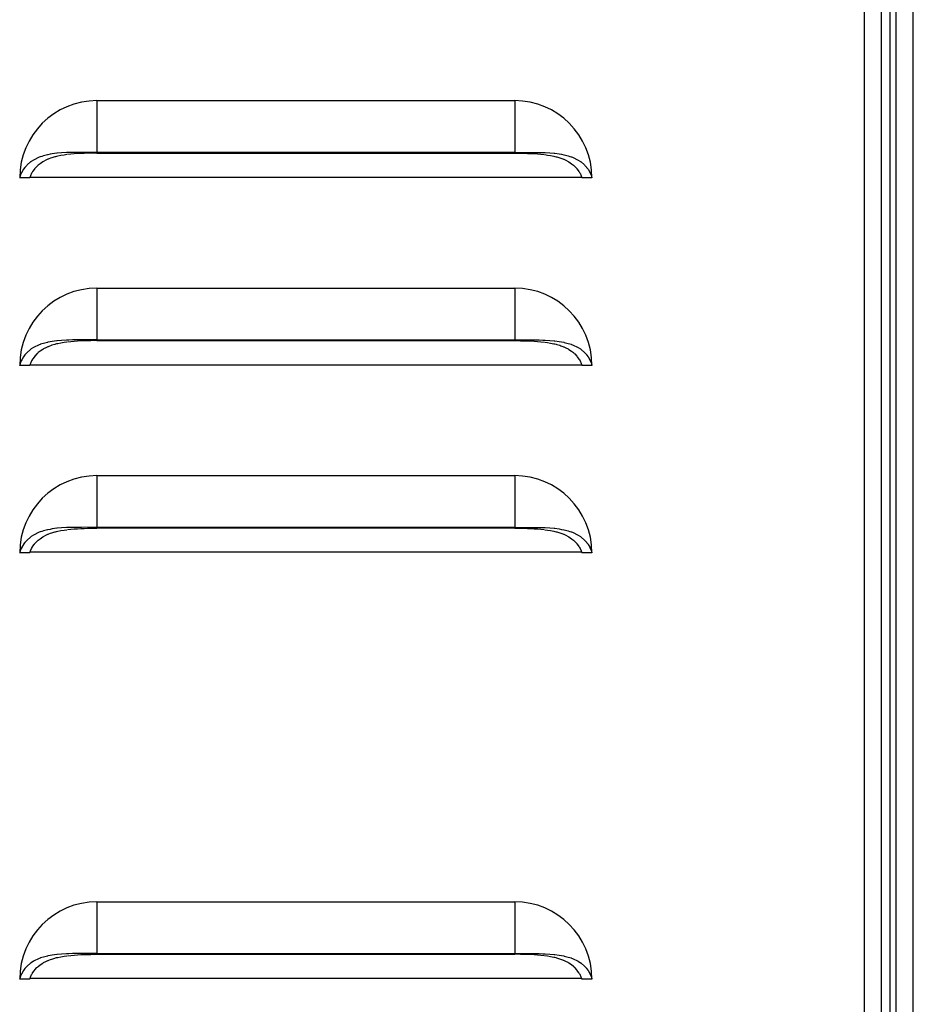
# Model space of a CAD drawing. Units: millimetres. Extents: x -7721 to -4522, y -1017 to 2332.
# Drawn here: x -6276 to -6171, y 1776 to 1891 of the extents above; entities that cross this region are included whole.
import ezdxf

# ---------------------------------------------------------------- set-up
doc = ezdxf.new("R2010")
doc.units = ezdxf.units.MM
doc.layers.add('1', color=7, linetype='Continuous')

# ---------------------------------------------------------------- blocks, each defined once
blk = doc.blocks.new('2_013940_Pannello_Frontale_Sinistro__2', base_point=(-6505.69, -173.92))
at = {"color": 3, "linetype": 'Continuous'}
for p, q in [((-6173.44, 1985.5), (-6173.44, -172.92)), ((-6176.44, 1984.58), (-6176.44, -171.92)), ((-6266.44, 1881.56), (-6266.44, 1875.5)), ((-6217.44, 1881.56), (-6217.44, 1875.5)), ((-6266.44, 1859.56), (-6266.44, 1853.5)), ((-6217.44, 1859.56), (-6217.44, 1853.5)), ((-6266.44, 1837.56), (-6266.44, 1831.5)), ((-6217.44, 1837.56), (-6217.44, 1831.5)), ((-6266.44, 1787.56), (-6266.44, 1781.5)), ((-6217.44, 1787.56), (-6217.44, 1781.5))]:
    blk.add_line(p, q, dxfattribs=at)
at = {"color": 7, "linetype": 'Continuous'}
for p, q in [((-6174.44, 1984.58), (-6174.44, -171.92)), ((-6266.44, 1881.56), (-6217.44, 1881.56)), ((-6273.22, 1874.91), (-6273.9, 1874.58)), ((-6273.11, 1874.95), (-6273.22, 1874.91)), ((-6273.05, 1874.97), (-6273.11, 1874.95)), ((-6272.91, 1875.02), (-6273.05, 1874.97)), ((-6272.72, 1875.08), (-6272.91, 1875.02)), ((-6272.23, 1875.2), (-6272.72, 1875.08)), ((-6272.21, 1875.21), (-6272.23, 1875.2)), ((-6271.93, 1875.26), (-6272.21, 1875.21)), ((-6271.68, 1875.31), (-6271.93, 1875.26)), ((-6271.38, 1874.95), (-6271.74, 1874.85)), ((-6271.14, 1875.38), (-6271.68, 1875.31)), ((-6271.3, 1874.98), (-6271.38, 1874.95)), ((-6271.17, 1875.01), (-6271.3, 1874.98)), ((-6271.02, 1875.04), (-6271.17, 1875.01)), ((-6271.09, 1875.38), (-6271.14, 1875.38)), ((-6270.58, 1875.42), (-6271.09, 1875.38)), ((-6270.66, 1875.12), (-6271.02, 1875.04)), ((-6270.28, 1875.18), (-6270.66, 1875.12)), ((-6270.02, 1875.46), (-6270.58, 1875.42)), ((-6269.97, 1875.22), (-6270.28, 1875.18)), ((-6269.73, 1875.47), (-6270.02, 1875.46)), ((-6269.89, 1875.23), (-6269.91, 1875.23)), ((-6269.52, 1875.27), (-6269.89, 1875.23)), ((-6269.3, 1875.48), (-6269.73, 1875.47)), ((-6269.13, 1875.31), (-6269.52, 1875.27)), ((-6268.25, 1875.49), (-6269.3, 1875.48)), ((-6268.74, 1875.34), (-6269.13, 1875.31)), ((-6268.34, 1875.36), (-6268.74, 1875.34)), ((-6267.95, 1875.37), (-6268.34, 1875.36)), ((-6266.44, 1875.5), (-6268.25, 1875.49)), ((-6267.68, 1875.38), (-6267.95, 1875.37)), ((-6267.14, 1875.39), (-6267.68, 1875.38)), ((-6266.44, 1875.4), (-6267.14, 1875.39)), ((-6266.44, 1875.5), (-6217.44, 1875.5)), ((-6266.44, 1875.4), (-6217.44, 1875.4)), ((-6217.44, 1875.5), (-6215.63, 1875.49)), ((-6217.44, 1875.4), (-6216.74, 1875.39)), ((-6216.74, 1875.39), (-6216.2, 1875.38)), ((-6216.2, 1875.38), (-6215.94, 1875.37)), ((-6215.94, 1875.37), (-6215.54, 1875.36)), ((-6215.63, 1875.49), (-6214.58, 1875.48)), ((-6215.54, 1875.36), (-6215.14, 1875.34)), ((-6215.14, 1875.34), (-6214.75, 1875.31)), ((-6214.75, 1875.31), (-6214.36, 1875.27)), ((-6214.58, 1875.48), (-6214.15, 1875.47)), ((-6214.36, 1875.27), (-6213.99, 1875.23)), ((-6214.15, 1875.47), (-6213.86, 1875.46)), ((-6213.99, 1875.23), (-6213.97, 1875.23)), ((-6213.91, 1875.22), (-6213.6, 1875.18)), ((-6213.86, 1875.46), (-6213.3, 1875.42)), ((-6213.6, 1875.18), (-6213.23, 1875.12)), ((-6213.3, 1875.42), (-6212.8, 1875.38)), ((-6213.23, 1875.12), (-6212.86, 1875.04)), ((-6212.86, 1875.04), (-6212.72, 1875.01)), ((-6212.8, 1875.38), (-6212.74, 1875.38)), ((-6212.74, 1875.38), (-6212.21, 1875.31)), ((-6212.72, 1875.01), (-6212.58, 1874.98)), ((-6212.58, 1874.98), (-6212.5, 1874.95)), ((-6212.5, 1874.95), (-6212.14, 1874.85)), ((-6212.21, 1875.31), (-6211.95, 1875.26)), ((-6211.95, 1875.26), (-6211.67, 1875.21)), ((-6211.67, 1875.21), (-6211.65, 1875.2)), ((-6211.65, 1875.2), (-6211.16, 1875.08)), ((-6211.16, 1875.08), (-6210.97, 1875.02)), ((-6210.97, 1875.02), (-6210.83, 1874.97)), ((-6210.83, 1874.97), (-6210.78, 1874.95)), ((-6210.78, 1874.95), (-6210.66, 1874.91)), ((-6210.66, 1874.91), (-6209.99, 1874.58)), ((-6274.88, 1873.73), (-6275.04, 1873.51)), ((-6274.85, 1873.77), (-6274.88, 1873.73)), ((-6274.68, 1873.96), (-6274.85, 1873.77)), ((-6274.64, 1874.01), (-6274.68, 1873.96)), ((-6274.23, 1874.36), (-6274.64, 1874.01)), ((-6274.19, 1874.39), (-6274.23, 1874.36)), ((-6274.15, 1874.42), (-6274.19, 1874.39)), ((-6273.9, 1874.58), (-6274.15, 1874.42)), ((-6273.49, 1873.84), (-6273.72, 1873.59)), ((-6273.41, 1873.91), (-6273.49, 1873.84)), ((-6273.36, 1873.96), (-6273.41, 1873.91)), ((-6273.33, 1873.99), (-6273.36, 1873.96)), ((-6273.11, 1874.16), (-6273.33, 1873.99)), ((-6272.8, 1874.37), (-6273.11, 1874.16)), ((-6272.79, 1874.38), (-6272.8, 1874.37)), ((-6272.7, 1874.43), (-6272.79, 1874.38)), ((-6272.44, 1874.57), (-6272.7, 1874.43)), ((-6272.19, 1874.68), (-6272.44, 1874.57)), ((-6272.17, 1874.69), (-6272.19, 1874.68)), ((-6272.09, 1874.72), (-6272.17, 1874.69)), ((-6271.87, 1874.8), (-6272.09, 1874.72)), ((-6271.74, 1874.85), (-6271.87, 1874.8)), ((-6212.14, 1874.85), (-6212.01, 1874.8)), ((-6212.01, 1874.8), (-6211.8, 1874.72)), ((-6211.8, 1874.72), (-6211.71, 1874.69)), ((-6211.71, 1874.69), (-6211.69, 1874.68)), ((-6211.69, 1874.68), (-6211.44, 1874.57)), ((-6211.44, 1874.57), (-6211.18, 1874.43)), ((-6211.18, 1874.43), (-6211.1, 1874.38)), ((-6211.1, 1874.38), (-6211.08, 1874.37)), ((-6211.08, 1874.37), (-6210.77, 1874.16)), ((-6210.77, 1874.16), (-6210.55, 1873.99)), ((-6210.55, 1873.99), (-6210.52, 1873.96)), ((-6210.52, 1873.96), (-6210.47, 1873.91)), ((-6210.47, 1873.91), (-6210.39, 1873.84)), ((-6210.39, 1873.84), (-6210.16, 1873.59)), ((-6209.99, 1874.58), (-6209.74, 1874.42)), ((-6209.74, 1874.42), (-6209.69, 1874.39)), ((-6209.69, 1874.39), (-6209.65, 1874.36)), ((-6209.65, 1874.36), (-6209.25, 1874.01)), ((-6209.25, 1874.01), (-6209.2, 1873.96)), ((-6209.2, 1873.96), (-6209.03, 1873.77)), ((-6209.03, 1873.77), (-6209, 1873.73)), ((-6209, 1873.73), (-6208.84, 1873.51)), ((-6275.43, 1872.73), (-6275.5, 1872.51)), ((-6275.31, 1873.03), (-6275.43, 1872.73)), ((-6275.26, 1873.13), (-6275.31, 1873.03)), ((-6275.25, 1873.16), (-6275.26, 1873.13)), ((-6275.05, 1873.5), (-6275.25, 1873.16)), ((-6275.04, 1873.51), (-6275.05, 1873.5)), ((-6274.28, 1872.63), (-6274.3, 1872.58)), ((-6274.25, 1872.72), (-6274.28, 1872.63)), ((-6274.1, 1873.03), (-6274.25, 1872.72)), ((-6274.04, 1873.13), (-6274.1, 1873.03)), ((-6274.01, 1873.19), (-6274.04, 1873.13)), ((-6273.98, 1873.24), (-6274.01, 1873.19)), ((-6273.78, 1873.52), (-6273.98, 1873.24)), ((-6273.75, 1873.56), (-6273.78, 1873.52)), ((-6273.72, 1873.59), (-6273.75, 1873.56)), ((-6210.16, 1873.59), (-6210.14, 1873.56)), ((-6210.14, 1873.56), (-6210.1, 1873.52)), ((-6210.1, 1873.52), (-6209.9, 1873.24)), ((-6209.9, 1873.24), (-6209.87, 1873.19)), ((-6209.87, 1873.19), (-6209.84, 1873.13)), ((-6209.84, 1873.13), (-6209.78, 1873.03)), ((-6209.78, 1873.03), (-6209.64, 1872.72)), ((-6209.64, 1872.72), (-6209.6, 1872.63)), ((-6209.6, 1872.63), (-6209.58, 1872.58)), ((-6208.84, 1873.51), (-6208.83, 1873.5)), ((-6208.83, 1873.5), (-6208.64, 1873.16)), ((-6208.64, 1873.16), (-6208.62, 1873.13)), ((-6208.62, 1873.13), (-6208.57, 1873.03)), ((-6208.57, 1873.03), (-6208.45, 1872.73)), ((-6208.45, 1872.73), (-6208.38, 1872.51)), ((-6275.5, 1872.51), (-6275.51, 1872.5)), ((-6274.33, 1872.5), (-6275.51, 1872.5)), ((-6274.32, 1872.51), (-6274.33, 1872.5)), ((-6274.3, 1872.58), (-6274.32, 1872.51)), ((-6274.3, 1872.58), (-6209.58, 1872.58)), ((-6209.58, 1872.58), (-6209.56, 1872.51)), ((-6209.56, 1872.51), (-6209.56, 1872.5)), ((-6208.38, 1872.5), (-6209.56, 1872.5)), ((-6208.38, 1872.51), (-6208.38, 1872.5)), ((-6266.44, 1859.56), (-6217.44, 1859.56)), ((-6273.11, 1852.95), (-6273.22, 1852.91)), ((-6273.05, 1852.97), (-6273.11, 1852.95)), ((-6272.91, 1853.02), (-6273.05, 1852.97)), ((-6272.72, 1853.08), (-6272.91, 1853.02)), ((-6272.23, 1853.2), (-6272.72, 1853.08)), ((-6272.21, 1853.21), (-6272.23, 1853.2)), ((-6271.93, 1853.26), (-6272.21, 1853.21)), ((-6271.68, 1853.31), (-6271.93, 1853.26)), ((-6271.38, 1852.95), (-6271.74, 1852.85)), ((-6271.14, 1853.38), (-6271.68, 1853.31)), ((-6271.3, 1852.98), (-6271.38, 1852.95)), ((-6271.17, 1853.01), (-6271.3, 1852.98)), ((-6271.02, 1853.04), (-6271.17, 1853.01)), ((-6271.09, 1853.38), (-6271.14, 1853.38)), ((-6270.58, 1853.42), (-6271.09, 1853.38)), ((-6270.66, 1853.12), (-6271.02, 1853.04)), ((-6270.28, 1853.18), (-6270.66, 1853.12)), ((-6270.02, 1853.46), (-6270.58, 1853.42)), ((-6269.97, 1853.22), (-6270.28, 1853.18)), ((-6269.73, 1853.47), (-6270.02, 1853.46)), ((-6269.89, 1853.23), (-6269.91, 1853.23)), ((-6269.52, 1853.27), (-6269.89, 1853.23)), ((-6269.3, 1853.48), (-6269.73, 1853.47)), ((-6269.13, 1853.31), (-6269.52, 1853.27)), ((-6268.25, 1853.49), (-6269.3, 1853.48)), ((-6268.74, 1853.34), (-6269.13, 1853.31)), ((-6268.34, 1853.36), (-6268.74, 1853.34)), ((-6267.95, 1853.37), (-6268.34, 1853.36)), ((-6266.44, 1853.5), (-6268.25, 1853.49)), ((-6267.68, 1853.38), (-6267.95, 1853.37)), ((-6267.14, 1853.39), (-6267.68, 1853.38)), ((-6266.44, 1853.4), (-6267.14, 1853.39)), ((-6266.44, 1853.5), (-6217.44, 1853.5)), ((-6266.44, 1853.4), (-6217.44, 1853.4)), ((-6217.44, 1853.5), (-6215.63, 1853.49)), ((-6217.44, 1853.4), (-6216.74, 1853.39)), ((-6216.74, 1853.39), (-6216.2, 1853.38)), ((-6216.2, 1853.38), (-6215.94, 1853.37)), ((-6215.94, 1853.37), (-6215.54, 1853.36)), ((-6215.63, 1853.49), (-6214.58, 1853.48)), ((-6215.54, 1853.36), (-6215.14, 1853.34)), ((-6215.14, 1853.34), (-6214.75, 1853.31)), ((-6214.75, 1853.31), (-6214.36, 1853.27)), ((-6214.58, 1853.48), (-6214.15, 1853.47)), ((-6214.36, 1853.27), (-6213.99, 1853.23)), ((-6214.15, 1853.47), (-6213.86, 1853.46)), ((-6213.99, 1853.23), (-6213.97, 1853.23)), ((-6213.91, 1853.22), (-6213.6, 1853.18)), ((-6213.86, 1853.46), (-6213.3, 1853.42)), ((-6213.6, 1853.18), (-6213.23, 1853.12)), ((-6213.3, 1853.42), (-6212.8, 1853.38)), ((-6213.23, 1853.12), (-6212.86, 1853.04)), ((-6212.86, 1853.04), (-6212.72, 1853.01)), ((-6212.8, 1853.38), (-6212.74, 1853.38)), ((-6212.74, 1853.38), (-6212.21, 1853.31)), ((-6212.72, 1853.01), (-6212.58, 1852.98)), ((-6212.58, 1852.98), (-6212.5, 1852.95)), ((-6212.5, 1852.95), (-6212.14, 1852.85)), ((-6212.21, 1853.31), (-6211.95, 1853.26)), ((-6211.95, 1853.26), (-6211.67, 1853.21)), ((-6211.67, 1853.21), (-6211.65, 1853.2)), ((-6211.65, 1853.2), (-6211.16, 1853.08)), ((-6211.16, 1853.08), (-6210.97, 1853.02)), ((-6210.97, 1853.02), (-6210.83, 1852.97)), ((-6210.83, 1852.97), (-6210.78, 1852.95)), ((-6210.78, 1852.95), (-6210.66, 1852.91)), ((-6274.68, 1851.96), (-6274.85, 1851.77)), ((-6274.64, 1852.01), (-6274.68, 1851.96)), ((-6274.23, 1852.36), (-6274.64, 1852.01)), ((-6274.19, 1852.39), (-6274.23, 1852.36)), ((-6274.15, 1852.42), (-6274.19, 1852.39)), ((-6273.9, 1852.58), (-6274.15, 1852.42)), ((-6273.22, 1852.91), (-6273.9, 1852.58)), ((-6273.49, 1851.84), (-6273.72, 1851.59)), ((-6273.41, 1851.91), (-6273.49, 1851.84)), ((-6273.36, 1851.96), (-6273.41, 1851.91)), ((-6273.33, 1851.99), (-6273.36, 1851.96)), ((-6273.11, 1852.16), (-6273.33, 1851.99)), ((-6272.8, 1852.37), (-6273.11, 1852.16)), ((-6272.79, 1852.38), (-6272.8, 1852.37)), ((-6272.7, 1852.43), (-6272.79, 1852.38)), ((-6272.44, 1852.57), (-6272.7, 1852.43)), ((-6272.19, 1852.68), (-6272.44, 1852.57)), ((-6272.17, 1852.69), (-6272.19, 1852.68)), ((-6272.09, 1852.72), (-6272.17, 1852.69)), ((-6271.87, 1852.8), (-6272.09, 1852.72)), ((-6271.74, 1852.85), (-6271.87, 1852.8)), ((-6212.14, 1852.85), (-6212.01, 1852.8)), ((-6212.01, 1852.8), (-6211.8, 1852.72)), ((-6211.8, 1852.72), (-6211.71, 1852.69)), ((-6211.71, 1852.69), (-6211.69, 1852.68)), ((-6211.69, 1852.68), (-6211.44, 1852.57)), ((-6211.44, 1852.57), (-6211.18, 1852.43)), ((-6211.18, 1852.43), (-6211.1, 1852.38)), ((-6211.1, 1852.38), (-6211.08, 1852.37)), ((-6211.08, 1852.37), (-6210.77, 1852.16)), ((-6210.77, 1852.16), (-6210.55, 1851.99)), ((-6210.66, 1852.91), (-6209.99, 1852.58)), ((-6210.55, 1851.99), (-6210.52, 1851.96)), ((-6210.52, 1851.96), (-6210.47, 1851.91)), ((-6210.47, 1851.91), (-6210.39, 1851.84)), ((-6210.39, 1851.84), (-6210.16, 1851.59)), ((-6209.99, 1852.58), (-6209.74, 1852.42)), ((-6209.74, 1852.42), (-6209.69, 1852.39)), ((-6209.69, 1852.39), (-6209.65, 1852.36)), ((-6209.65, 1852.36), (-6209.25, 1852.01)), ((-6209.25, 1852.01), (-6209.2, 1851.96)), ((-6209.2, 1851.96), (-6209.03, 1851.77)), ((-6275.43, 1850.73), (-6275.5, 1850.51)), ((-6275.31, 1851.03), (-6275.43, 1850.73)), ((-6275.26, 1851.13), (-6275.31, 1851.03)), ((-6275.25, 1851.16), (-6275.26, 1851.13)), ((-6275.05, 1851.5), (-6275.25, 1851.16)), ((-6275.04, 1851.51), (-6275.05, 1851.5)), ((-6274.88, 1851.73), (-6275.04, 1851.51)), ((-6274.85, 1851.77), (-6274.88, 1851.73)), ((-6274.28, 1850.63), (-6274.3, 1850.58)), ((-6274.25, 1850.72), (-6274.28, 1850.63)), ((-6274.1, 1851.03), (-6274.25, 1850.72)), ((-6274.04, 1851.13), (-6274.1, 1851.03)), ((-6274.01, 1851.19), (-6274.04, 1851.13)), ((-6273.98, 1851.24), (-6274.01, 1851.19)), ((-6273.78, 1851.52), (-6273.98, 1851.24)), ((-6273.75, 1851.56), (-6273.78, 1851.52)), ((-6273.72, 1851.59), (-6273.75, 1851.56)), ((-6210.16, 1851.59), (-6210.14, 1851.56)), ((-6210.14, 1851.56), (-6210.1, 1851.52)), ((-6210.1, 1851.52), (-6209.9, 1851.24)), ((-6209.9, 1851.24), (-6209.87, 1851.19)), ((-6209.87, 1851.19), (-6209.84, 1851.13)), ((-6209.84, 1851.13), (-6209.78, 1851.03)), ((-6209.78, 1851.03), (-6209.64, 1850.72)), ((-6209.64, 1850.72), (-6209.6, 1850.63)), ((-6209.6, 1850.63), (-6209.58, 1850.58)), ((-6209.03, 1851.77), (-6209, 1851.73)), ((-6209, 1851.73), (-6208.84, 1851.51)), ((-6208.84, 1851.51), (-6208.83, 1851.5)), ((-6208.83, 1851.5), (-6208.64, 1851.16)), ((-6208.64, 1851.16), (-6208.62, 1851.13)), ((-6208.62, 1851.13), (-6208.57, 1851.03)), ((-6208.57, 1851.03), (-6208.45, 1850.73)), ((-6208.45, 1850.73), (-6208.38, 1850.51)), ((-6275.5, 1850.51), (-6275.51, 1850.5)), ((-6274.33, 1850.5), (-6275.51, 1850.5)), ((-6274.32, 1850.51), (-6274.33, 1850.5)), ((-6274.3, 1850.58), (-6274.32, 1850.51)), ((-6274.3, 1850.58), (-6209.58, 1850.58)), ((-6209.58, 1850.58), (-6209.56, 1850.51)), ((-6209.56, 1850.51), (-6209.56, 1850.5)), ((-6208.38, 1850.5), (-6209.56, 1850.5)), ((-6208.38, 1850.51), (-6208.38, 1850.5)), ((-6266.44, 1837.56), (-6217.44, 1837.56)), ((-6272.91, 1831.02), (-6273.05, 1830.97)), ((-6272.72, 1831.08), (-6272.91, 1831.02)), ((-6272.23, 1831.2), (-6272.72, 1831.08)), ((-6272.21, 1831.21), (-6272.23, 1831.2)), ((-6271.93, 1831.26), (-6272.21, 1831.21)), ((-6271.68, 1831.31), (-6271.93, 1831.26)), ((-6271.14, 1831.38), (-6271.68, 1831.31)), ((-6271.3, 1830.98), (-6271.17, 1831.01)), ((-6271.17, 1831.01), (-6271.02, 1831.04)), ((-6271.09, 1831.38), (-6271.14, 1831.38)), ((-6270.58, 1831.42), (-6271.09, 1831.38)), ((-6271.02, 1831.04), (-6270.66, 1831.12)), ((-6270.66, 1831.12), (-6270.28, 1831.18)), ((-6270.02, 1831.46), (-6270.58, 1831.42)), ((-6270.28, 1831.18), (-6269.97, 1831.22)), ((-6269.73, 1831.47), (-6270.02, 1831.46)), ((-6269.91, 1831.23), (-6269.89, 1831.23)), ((-6269.89, 1831.23), (-6269.52, 1831.27)), ((-6269.3, 1831.48), (-6269.73, 1831.47)), ((-6269.52, 1831.27), (-6269.13, 1831.31)), ((-6268.25, 1831.49), (-6269.3, 1831.48)), ((-6269.13, 1831.31), (-6268.74, 1831.34)), ((-6268.74, 1831.34), (-6268.34, 1831.36)), ((-6268.34, 1831.36), (-6267.95, 1831.37)), ((-6266.44, 1831.5), (-6268.25, 1831.49)), ((-6267.95, 1831.37), (-6267.55, 1831.38)), ((-6267.55, 1831.38), (-6267.14, 1831.39)), ((-6267.14, 1831.39), (-6266.44, 1831.4)), ((-6266.44, 1831.5), (-6217.44, 1831.5)), ((-6217.44, 1831.4), (-6266.44, 1831.4)), ((-6217.44, 1831.5), (-6215.63, 1831.49)), ((-6217.44, 1831.4), (-6216.74, 1831.39)), ((-6216.74, 1831.39), (-6216.2, 1831.38)), ((-6216.2, 1831.38), (-6215.94, 1831.37)), ((-6215.94, 1831.37), (-6215.54, 1831.36)), ((-6215.63, 1831.49), (-6214.58, 1831.48)), ((-6215.54, 1831.36), (-6215.14, 1831.34)), ((-6215.14, 1831.34), (-6214.75, 1831.31)), ((-6214.75, 1831.31), (-6214.36, 1831.27)), ((-6214.58, 1831.48), (-6214.15, 1831.47)), ((-6214.36, 1831.27), (-6213.99, 1831.23)), ((-6214.15, 1831.47), (-6213.86, 1831.46)), ((-6213.99, 1831.23), (-6213.97, 1831.23)), ((-6213.91, 1831.22), (-6213.6, 1831.18)), ((-6213.86, 1831.46), (-6213.3, 1831.42)), ((-6213.6, 1831.18), (-6213.23, 1831.12)), ((-6213.3, 1831.42), (-6212.8, 1831.38)), ((-6213.23, 1831.12), (-6212.86, 1831.04)), ((-6212.86, 1831.04), (-6212.72, 1831.01)), ((-6212.8, 1831.38), (-6212.74, 1831.38)), ((-6212.74, 1831.38), (-6212.21, 1831.31)), ((-6212.72, 1831.01), (-6212.58, 1830.98)), ((-6212.21, 1831.31), (-6211.95, 1831.26)), ((-6211.95, 1831.26), (-6211.67, 1831.21)), ((-6211.67, 1831.21), (-6211.65, 1831.2)), ((-6211.65, 1831.2), (-6211.16, 1831.08)), ((-6211.16, 1831.08), (-6210.97, 1831.02)), ((-6210.97, 1831.02), (-6210.83, 1830.97)), ((-6274.68, 1829.96), (-6274.85, 1829.77)), ((-6274.64, 1830.01), (-6274.68, 1829.96)), ((-6274.23, 1830.36), (-6274.64, 1830.01)), ((-6274.19, 1830.39), (-6274.23, 1830.36)), ((-6274.15, 1830.42), (-6274.19, 1830.39)), ((-6273.9, 1830.58), (-6274.15, 1830.42)), ((-6273.22, 1830.91), (-6273.9, 1830.58)), ((-6273.72, 1829.59), (-6273.49, 1829.84)), ((-6273.49, 1829.84), (-6273.41, 1829.91)), ((-6273.41, 1829.91), (-6273.36, 1829.96)), ((-6273.36, 1829.96), (-6273.33, 1829.99)), ((-6273.33, 1829.99), (-6273.11, 1830.16)), ((-6273.11, 1830.95), (-6273.22, 1830.91)), ((-6273.05, 1830.97), (-6273.11, 1830.95)), ((-6273.11, 1830.16), (-6272.8, 1830.37)), ((-6272.8, 1830.37), (-6272.79, 1830.38)), ((-6272.79, 1830.38), (-6272.7, 1830.43)), ((-6272.7, 1830.43), (-6272.44, 1830.57)), ((-6272.44, 1830.57), (-6272.19, 1830.68)), ((-6272.19, 1830.68), (-6272.17, 1830.69)), ((-6272.17, 1830.69), (-6272.09, 1830.72)), ((-6272.09, 1830.72), (-6271.87, 1830.8)), ((-6271.87, 1830.8), (-6271.74, 1830.85)), ((-6271.74, 1830.85), (-6271.38, 1830.95)), ((-6271.38, 1830.95), (-6271.3, 1830.98)), ((-6212.58, 1830.98), (-6212.5, 1830.95)), ((-6212.5, 1830.95), (-6212.14, 1830.85)), ((-6212.14, 1830.85), (-6212.01, 1830.8)), ((-6212.01, 1830.8), (-6211.8, 1830.72)), ((-6211.8, 1830.72), (-6211.71, 1830.69)), ((-6211.71, 1830.69), (-6211.69, 1830.68)), ((-6211.69, 1830.68), (-6211.44, 1830.57)), ((-6211.44, 1830.57), (-6211.18, 1830.43)), ((-6211.18, 1830.43), (-6211.1, 1830.38)), ((-6211.1, 1830.38), (-6211.08, 1830.37)), ((-6211.08, 1830.37), (-6210.77, 1830.16)), ((-6210.83, 1830.97), (-6210.78, 1830.95)), ((-6210.78, 1830.95), (-6210.66, 1830.91)), ((-6210.77, 1830.16), (-6210.55, 1829.99)), ((-6210.66, 1830.91), (-6209.99, 1830.58)), ((-6210.55, 1829.99), (-6210.52, 1829.96)), ((-6210.52, 1829.96), (-6210.47, 1829.91)), ((-6210.47, 1829.91), (-6210.39, 1829.84)), ((-6210.39, 1829.84), (-6210.16, 1829.59)), ((-6209.99, 1830.58), (-6209.74, 1830.42)), ((-6209.74, 1830.42), (-6209.69, 1830.39)), ((-6209.69, 1830.39), (-6209.65, 1830.36)), ((-6209.65, 1830.36), (-6209.25, 1830.01)), ((-6209.25, 1830.01), (-6209.2, 1829.96)), ((-6209.2, 1829.96), (-6209.03, 1829.77)), ((-6275.43, 1828.73), (-6275.5, 1828.51)), ((-6275.31, 1829.03), (-6275.43, 1828.73)), ((-6275.26, 1829.13), (-6275.31, 1829.03)), ((-6275.25, 1829.16), (-6275.26, 1829.13)), ((-6275.05, 1829.5), (-6275.25, 1829.16)), ((-6275.04, 1829.51), (-6275.05, 1829.5)), ((-6274.88, 1829.73), (-6275.04, 1829.51)), ((-6274.85, 1829.77), (-6274.88, 1829.73)), ((-6274.28, 1828.63), (-6274.25, 1828.72)), ((-6274.25, 1828.72), (-6274.1, 1829.03)), ((-6274.1, 1829.03), (-6274.04, 1829.13)), ((-6274.04, 1829.13), (-6274.01, 1829.19)), ((-6274.01, 1829.19), (-6273.98, 1829.24)), ((-6273.98, 1829.24), (-6273.78, 1829.52)), ((-6273.78, 1829.52), (-6273.75, 1829.56)), ((-6273.75, 1829.56), (-6273.72, 1829.59)), ((-6210.16, 1829.59), (-6210.14, 1829.56)), ((-6210.14, 1829.56), (-6210.1, 1829.52)), ((-6210.1, 1829.52), (-6209.9, 1829.24)), ((-6209.9, 1829.24), (-6209.87, 1829.19)), ((-6209.87, 1829.19), (-6209.84, 1829.13)), ((-6209.84, 1829.13), (-6209.78, 1829.03)), ((-6209.78, 1829.03), (-6209.64, 1828.72)), ((-6209.64, 1828.72), (-6209.6, 1828.63)), ((-6209.03, 1829.77), (-6209, 1829.73)), ((-6209, 1829.73), (-6208.84, 1829.51)), ((-6208.84, 1829.51), (-6208.83, 1829.5)), ((-6208.83, 1829.5), (-6208.64, 1829.16)), ((-6208.64, 1829.16), (-6208.62, 1829.13)), ((-6208.62, 1829.13), (-6208.57, 1829.03)), ((-6208.57, 1829.03), (-6208.45, 1828.73)), ((-6208.45, 1828.73), (-6208.38, 1828.51)), ((-6275.5, 1828.51), (-6275.51, 1828.5)), ((-6274.33, 1828.5), (-6275.51, 1828.5)), ((-6274.33, 1828.5), (-6274.32, 1828.51)), ((-6274.32, 1828.51), (-6274.3, 1828.58)), ((-6274.3, 1828.58), (-6274.28, 1828.63)), ((-6209.58, 1828.58), (-6274.3, 1828.58)), ((-6209.6, 1828.63), (-6209.58, 1828.58)), ((-6209.58, 1828.58), (-6209.56, 1828.51)), ((-6209.56, 1828.51), (-6209.56, 1828.5)), ((-6208.38, 1828.5), (-6209.56, 1828.5)), ((-6208.38, 1828.51), (-6208.38, 1828.5)), ((-6266.44, 1787.56), (-6217.44, 1787.56)), ((-6271.14, 1781.38), (-6271.68, 1781.31)), ((-6271.09, 1781.38), (-6271.14, 1781.38)), ((-6270.58, 1781.42), (-6271.09, 1781.38)), ((-6270.02, 1781.46), (-6270.58, 1781.42)), ((-6269.73, 1781.47), (-6270.02, 1781.46)), ((-6269.3, 1781.48), (-6269.73, 1781.47)), ((-6268.25, 1781.49), (-6269.3, 1781.48)), ((-6269.13, 1781.31), (-6268.74, 1781.34)), ((-6268.74, 1781.34), (-6268.34, 1781.36)), ((-6268.34, 1781.36), (-6267.95, 1781.37)), ((-6266.44, 1781.5), (-6268.25, 1781.49)), ((-6267.95, 1781.37), (-6267.55, 1781.38)), ((-6267.55, 1781.38), (-6267.14, 1781.39)), ((-6267.14, 1781.39), (-6266.44, 1781.4)), ((-6266.44, 1781.5), (-6217.44, 1781.5)), ((-6266.44, 1781.4), (-6217.44, 1781.4)), ((-6217.44, 1781.5), (-6215.63, 1781.49)), ((-6216.74, 1781.39), (-6217.44, 1781.4)), ((-6216.34, 1781.38), (-6216.74, 1781.39)), ((-6215.94, 1781.37), (-6216.34, 1781.38)), ((-6215.54, 1781.36), (-6215.94, 1781.37)), ((-6215.63, 1781.49), (-6214.58, 1781.48)), ((-6215.14, 1781.34), (-6215.54, 1781.36)), ((-6214.75, 1781.31), (-6215.14, 1781.34)), ((-6214.58, 1781.48), (-6214.15, 1781.47)), ((-6214.15, 1781.47), (-6213.86, 1781.46)), ((-6213.86, 1781.46), (-6213.3, 1781.42)), ((-6213.3, 1781.42), (-6212.8, 1781.38)), ((-6212.8, 1781.38), (-6212.74, 1781.38)), ((-6212.74, 1781.38), (-6212.21, 1781.31)), ((-6274.23, 1780.36), (-6274.64, 1780.01)), ((-6274.19, 1780.39), (-6274.23, 1780.36)), ((-6274.15, 1780.42), (-6274.19, 1780.39)), ((-6273.9, 1780.58), (-6274.15, 1780.42)), ((-6273.22, 1780.91), (-6273.9, 1780.58)), ((-6273.33, 1779.99), (-6273.11, 1780.16)), ((-6273.11, 1780.95), (-6273.22, 1780.91)), ((-6273.05, 1780.97), (-6273.11, 1780.95)), ((-6273.11, 1780.16), (-6272.8, 1780.37)), ((-6272.91, 1781.02), (-6273.05, 1780.97)), ((-6272.72, 1781.08), (-6272.91, 1781.02)), ((-6272.8, 1780.37), (-6272.79, 1780.38)), ((-6272.79, 1780.38), (-6272.7, 1780.43)), ((-6272.23, 1781.2), (-6272.72, 1781.08)), ((-6272.7, 1780.43), (-6272.44, 1780.57)), ((-6272.44, 1780.57), (-6272.19, 1780.68)), ((-6272.21, 1781.21), (-6272.23, 1781.2)), ((-6271.93, 1781.26), (-6272.21, 1781.21)), ((-6272.19, 1780.68), (-6272.17, 1780.69)), ((-6272.17, 1780.69), (-6272.09, 1780.72)), ((-6272.09, 1780.72), (-6271.87, 1780.8)), ((-6271.68, 1781.31), (-6271.93, 1781.26)), ((-6271.87, 1780.8), (-6271.74, 1780.85)), ((-6271.74, 1780.85), (-6271.38, 1780.95)), ((-6271.38, 1780.95), (-6271.3, 1780.98)), ((-6271.3, 1780.98), (-6271.17, 1781.01)), ((-6271.17, 1781.01), (-6271.02, 1781.04)), ((-6271.02, 1781.04), (-6270.66, 1781.12)), ((-6270.66, 1781.12), (-6270.28, 1781.18)), ((-6270.28, 1781.18), (-6269.97, 1781.22)), ((-6269.91, 1781.23), (-6269.89, 1781.23)), ((-6269.89, 1781.23), (-6269.52, 1781.27)), ((-6269.52, 1781.27), (-6269.13, 1781.31)), ((-6214.36, 1781.27), (-6214.75, 1781.31)), ((-6213.99, 1781.23), (-6214.36, 1781.27)), ((-6213.97, 1781.23), (-6213.99, 1781.23)), ((-6213.6, 1781.18), (-6213.91, 1781.22)), ((-6213.23, 1781.12), (-6213.6, 1781.18)), ((-6212.86, 1781.04), (-6213.23, 1781.12)), ((-6212.72, 1781.01), (-6212.86, 1781.04)), ((-6212.58, 1780.98), (-6212.72, 1781.01)), ((-6212.5, 1780.95), (-6212.58, 1780.98)), ((-6212.14, 1780.85), (-6212.5, 1780.95)), ((-6212.21, 1781.31), (-6211.95, 1781.26)), ((-6212.01, 1780.8), (-6212.14, 1780.85)), ((-6211.8, 1780.72), (-6212.01, 1780.8)), ((-6211.95, 1781.26), (-6211.67, 1781.21)), ((-6211.71, 1780.69), (-6211.8, 1780.72)), ((-6211.69, 1780.68), (-6211.71, 1780.69)), ((-6211.44, 1780.57), (-6211.69, 1780.68)), ((-6211.67, 1781.21), (-6211.65, 1781.2)), ((-6211.65, 1781.2), (-6211.16, 1781.08)), ((-6211.18, 1780.43), (-6211.44, 1780.57)), ((-6211.1, 1780.38), (-6211.18, 1780.43)), ((-6211.16, 1781.08), (-6210.97, 1781.02)), ((-6211.08, 1780.37), (-6211.1, 1780.38)), ((-6210.77, 1780.16), (-6211.08, 1780.37)), ((-6210.97, 1781.02), (-6210.83, 1780.97)), ((-6210.83, 1780.97), (-6210.78, 1780.95)), ((-6210.78, 1780.95), (-6210.66, 1780.91)), ((-6210.55, 1779.99), (-6210.77, 1780.16)), ((-6210.66, 1780.91), (-6209.99, 1780.58)), ((-6209.99, 1780.58), (-6209.74, 1780.42)), ((-6209.74, 1780.42), (-6209.69, 1780.39)), ((-6209.69, 1780.39), (-6209.65, 1780.36)), ((-6209.65, 1780.36), (-6209.25, 1780.01)), ((-6275.31, 1779.03), (-6275.43, 1778.73)), ((-6275.26, 1779.13), (-6275.31, 1779.03)), ((-6275.25, 1779.16), (-6275.26, 1779.13)), ((-6275.05, 1779.5), (-6275.25, 1779.16)), ((-6275.04, 1779.51), (-6275.05, 1779.5)), ((-6274.88, 1779.73), (-6275.04, 1779.51)), ((-6274.85, 1779.77), (-6274.88, 1779.73)), ((-6274.68, 1779.96), (-6274.85, 1779.77)), ((-6274.64, 1780.01), (-6274.68, 1779.96)), ((-6274.25, 1778.72), (-6274.1, 1779.03)), ((-6274.1, 1779.03), (-6274.04, 1779.13)), ((-6274.04, 1779.13), (-6274.01, 1779.19)), ((-6274.01, 1779.19), (-6273.98, 1779.24)), ((-6273.98, 1779.24), (-6273.78, 1779.52)), ((-6273.78, 1779.52), (-6273.75, 1779.56)), ((-6273.75, 1779.56), (-6273.72, 1779.59)), ((-6273.72, 1779.59), (-6273.49, 1779.84)), ((-6273.49, 1779.84), (-6273.41, 1779.91)), ((-6273.41, 1779.91), (-6273.36, 1779.96)), ((-6273.36, 1779.96), (-6273.33, 1779.99)), ((-6210.52, 1779.96), (-6210.55, 1779.99)), ((-6210.47, 1779.91), (-6210.52, 1779.96)), ((-6210.39, 1779.84), (-6210.47, 1779.91)), ((-6210.16, 1779.59), (-6210.39, 1779.84)), ((-6210.14, 1779.56), (-6210.16, 1779.59)), ((-6210.1, 1779.52), (-6210.14, 1779.56)), ((-6209.9, 1779.24), (-6210.1, 1779.52)), ((-6209.87, 1779.19), (-6209.9, 1779.24)), ((-6209.84, 1779.13), (-6209.87, 1779.19)), ((-6209.78, 1779.03), (-6209.84, 1779.13)), ((-6209.64, 1778.72), (-6209.78, 1779.03)), ((-6209.25, 1780.01), (-6209.2, 1779.96)), ((-6209.2, 1779.96), (-6209.03, 1779.77)), ((-6209.03, 1779.77), (-6209, 1779.73)), ((-6209, 1779.73), (-6208.84, 1779.51)), ((-6208.84, 1779.51), (-6208.83, 1779.5)), ((-6208.83, 1779.5), (-6208.64, 1779.16)), ((-6208.64, 1779.16), (-6208.62, 1779.13)), ((-6208.62, 1779.13), (-6208.57, 1779.03)), ((-6208.57, 1779.03), (-6208.45, 1778.73)), ((-6275.5, 1778.51), (-6275.51, 1778.5)), ((-6274.33, 1778.5), (-6275.51, 1778.5)), ((-6275.43, 1778.73), (-6275.5, 1778.51)), ((-6274.33, 1778.5), (-6274.32, 1778.51)), ((-6274.32, 1778.51), (-6274.3, 1778.58)), ((-6274.3, 1778.58), (-6274.28, 1778.63)), ((-6209.58, 1778.58), (-6274.3, 1778.58)), ((-6274.28, 1778.63), (-6274.25, 1778.72)), ((-6209.6, 1778.63), (-6209.64, 1778.72)), ((-6209.58, 1778.58), (-6209.6, 1778.63)), ((-6209.56, 1778.51), (-6209.58, 1778.58)), ((-6209.56, 1778.5), (-6209.56, 1778.51)), ((-6208.38, 1778.5), (-6209.56, 1778.5)), ((-6208.45, 1778.73), (-6208.38, 1778.51)), ((-6208.38, 1778.51), (-6208.38, 1778.5))]:
    blk.add_line(p, q, dxfattribs=at)
for centre, start, end in [((-6266.44, 1872.5), 90, 180), ((-6217.44, 1872.5), 0, 90), ((-6266.44, 1850.5), 90, 180), ((-6217.44, 1850.5), 0, 90), ((-6266.44, 1828.5), 90, 180), ((-6217.44, 1828.5), 0, 90), ((-6266.44, 1778.5), 90, 180), ((-6217.44, 1778.5), 0, 90)]:
    blk.add_arc(centre, 9.06, start, end, dxfattribs=at)
blk = doc.blocks.new('2_013941_Pannello_Frontale_Superiore_', base_point=(-6172.69, 1772.33))
at = {"color": 7, "linetype": 'Continuous'}
blk.add_line((-6172.69, 1774.58), (-6172.69, 1984.58), dxfattribs=at)
at = {"color": 3, "linetype": 'Continuous'}
blk.add_line((-6170.69, 1774.58), (-6170.69, 1984.58), dxfattribs=at)
blk = doc.blocks.new('3_028187_Solar_container_Combo__63', base_point=(-6530.69, -194.42))
for name, p in [('2_013940_Pannello_Frontale_Sinistro__2', (-6505.69, -173.92)), ('2_013941_Pannello_Frontale_Superiore_', (-6172.69, 1772.33))]:
    blk.add_blockref(name, p)
blk = doc.blocks.new('Davanti1', base_point=(-6281.656, 1031.575))
blk.add_blockref('3_028187_Solar_container_Combo__63', (-6530.691, -194.425))
blk = doc.blocks.new('1', base_point=(-3870.46, -54.42))
blk.add_blockref('Davanti1', (-6281.66, 1031.58))
blk = doc.blocks.new('3_028187_Solar_container_Combo__196', base_point=(-3870.46, -54.42))
at = {"layer": '1'}
blk.add_blockref('1', (-3870.46, -54.42), dxfattribs=at)

msp = doc.modelspace()

# ---------------------------------------------------------------- block references
msp.add_blockref('3_028187_Solar_container_Combo__196', (-3870.46, -54.42))

doc.saveas('drawing.dxf')
